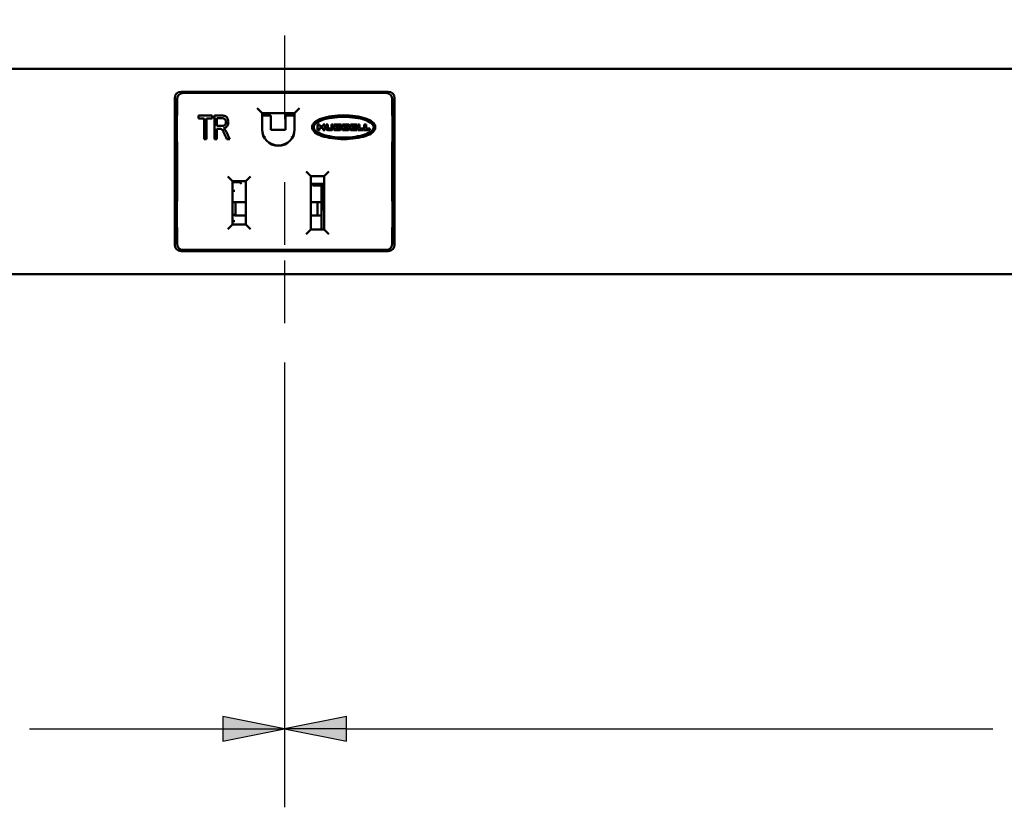
# Model space of a CAD drawing. Units: inches. Extents: x 0 to 17, y 0 to 11.
# Drawn here: x 3.1 to 4.6, y 7 to 8.3 of the extents above; entities that cross this region are included whole.
import ezdxf

# ---------------------------------------------------------------- set-up
doc = ezdxf.new("R2010")
doc.units = ezdxf.units.IN
doc.header["$MEASUREMENT"] = 0
doc.linetypes.add('Chain', pattern=[0.538583, 0.359055, -0.044882, 0.089764, -0.044882])
for name, color, linetype, lineweight in [('Dimension (ANSI)', 7, 'Continuous', 25), ('Roll Centerline', 7, 'Chain', 25), ('Visible (ANSI)', 7, 'Continuous', 50)]:
    doc.layers.add(name, color=color, linetype=linetype, lineweight=lineweight)
doc.layers.add('Viewport1ForCustomObjects_0', color=7, linetype='Continuous')
doc.layers.add('Viewport2ForCustomObjects_0', color=7, linetype='Continuous')

# ---------------------------------------------------------------- blocks, each defined once
blk = doc.blocks.new('CustomObjectsInViewport2_0')
at = {"layer": 'Roll Centerline'}
for p, q in [((-10037.0236, -10001.2111), (-10037.0236, -10000.7111)), ((-10037.0236, -10002.1461), (-10037.0236, -10001.2111)), ((-10037.0236, -10002.6461), (-10037.0236, -10002.1461))]:
    blk.add_line(p, q, dxfattribs=at)
at = {"layer": 'Visible (ANSI)'}
for p, q in [((-10007.0236, -10001.0236), (-10043.0236, -10001.0236)), ((-10037.7236, -10002.1461), (-10037.7236, -10001.2111)), ((-10037.7088, -10001.3213), (-10037.7088, -10001.2183)), ((-10037.6836, -10001.1711), (-10036.3636, -10001.1711)), ((-10037.6688, -10001.1783), (-10036.3787, -10001.1783)), ((-10036.3387, -10001.2183), (-10036.3387, -10001.3213)), ((-10036.3236, -10001.2111), (-10036.3236, -10002.1461)), ((-10037.1681, -10001.3063), (-10037.1981, -10001.2763)), ((-10036.9601, -10001.3063), (-10036.9301, -10001.2763)), ((-10037.7088, -10001.3207), (-10037.7107, -10001.3207)), ((-10037.7107, -10001.3207), (-10037.7107, -10001.4927)), ((-10037.7107, -10001.3233), (-10037.7088, -10001.3213)), ((-10037.5735, -10001.3226), (-10037.486, -10001.3226)), ((-10037.5735, -10001.3403), (-10037.5735, -10001.3226)), ((-10037.5372, -10001.3403), (-10037.5735, -10001.3403)), ((-10037.5372, -10001.4726), (-10037.5372, -10001.3403)), ((-10037.5226, -10001.3403), (-10037.5226, -10001.4726)), ((-10037.486, -10001.3403), (-10037.5226, -10001.3403)), ((-10037.486, -10001.3226), (-10037.486, -10001.3403)), ((-10037.4708, -10001.4726), (-10037.4708, -10001.3226)), ((-10037.4562, -10001.3392), (-10037.4562, -10001.3888)), ((-10037.1681, -10001.3063), (-10037.1676, -10001.3068)), ((-10036.9601, -10001.3063), (-10037.1681, -10001.3063)), ((-10037.1681, -10001.3063), (-10037.1681, -10001.4103)), ((-10037.1676, -10001.3068), (-10037.1676, -10001.4103)), ((-10036.9606, -10001.3068), (-10037.1676, -10001.3068)), ((-10037.1676, -10001.3223), (-10037.1553, -10001.3223)), ((-10037.1228, -10001.3223), (-10037.1553, -10001.3223)), ((-10037.1228, -10001.3223), (-10037.1112, -10001.3223)), ((-10037.1112, -10001.3223), (-10037.1112, -10001.4132)), ((-10037.0175, -10001.4132), (-10037.0175, -10001.3223)), ((-10037.0059, -10001.3223), (-10037.0175, -10001.3223)), ((-10037.0059, -10001.3223), (-10036.9735, -10001.3223)), ((-10036.9735, -10001.3223), (-10036.9606, -10001.3223)), ((-10036.9606, -10001.3068), (-10036.9601, -10001.3063)), ((-10036.9606, -10001.4103), (-10036.9606, -10001.3068)), ((-10036.9601, -10001.4103), (-10036.9601, -10001.3063)), ((-10036.3367, -10001.3207), (-10036.3387, -10001.3207)), ((-10036.3367, -10001.3233), (-10036.3387, -10001.3213)), ((-10036.3367, -10001.4927), (-10036.3367, -10001.3207)), ((-10037.4562, -10001.406), (-10037.4562, -10001.4726)), ((-10037.0175, -10001.4131), (-10037.1112, -10001.4131)), ((-10036.8024, -10001.3785), (-10036.8139, -10001.3785)), ((-10036.8139, -10001.3785), (-10036.8139, -10001.4149)), ((-10036.8139, -10001.4149), (-10036.8024, -10001.4149)), ((-10036.8024, -10001.3901), (-10036.8024, -10001.3785)), ((-10036.7786, -10001.3901), (-10036.8024, -10001.3901)), ((-10036.8024, -10001.4016), (-10036.7786, -10001.4016)), ((-10036.8024, -10001.4149), (-10036.8024, -10001.4016)), ((-10036.7786, -10001.3785), (-10036.7786, -10001.3901)), ((-10036.767, -10001.3785), (-10036.7786, -10001.3785)), ((-10036.7786, -10001.4016), (-10036.7786, -10001.4149)), ((-10036.7786, -10001.4149), (-10036.767, -10001.4149)), ((-10036.767, -10001.4149), (-10036.767, -10001.3785)), ((-10036.76, -10001.3785), (-10036.7484, -10001.3785)), ((-10036.76, -10001.4042), (-10036.76, -10001.3785)), ((-10036.7249, -10001.4149), (-10036.7493, -10001.4149)), ((-10036.7484, -10001.3785), (-10036.7484, -10001.4026)), ((-10036.7458, -10001.4053), (-10036.7284, -10001.4053)), ((-10036.7257, -10001.3785), (-10036.7142, -10001.3785)), ((-10036.7257, -10001.4026), (-10036.7257, -10001.3785)), ((-10036.7142, -10001.3785), (-10036.7142, -10001.4042)), ((-10036.6709, -10001.3785), (-10036.7084, -10001.3785)), ((-10036.7084, -10001.3785), (-10036.7084, -10001.4149)), ((-10036.7084, -10001.4149), (-10036.6709, -10001.4149)), ((-10036.6774, -10001.3873), (-10036.6968, -10001.3873)), ((-10036.6968, -10001.3873), (-10036.6968, -10001.3937)), ((-10036.6968, -10001.3937), (-10036.6774, -10001.3937)), ((-10036.6774, -10001.3997), (-10036.6968, -10001.3997)), ((-10036.6968, -10001.3997), (-10036.6968, -10001.4061)), ((-10036.6968, -10001.4061), (-10036.6774, -10001.4061)), ((-10036.6187, -10001.3785), (-10036.6562, -10001.3785)), ((-10036.6562, -10001.3785), (-10036.6562, -10001.4149)), ((-10036.6562, -10001.4149), (-10036.6187, -10001.4149)), ((-10036.6446, -10001.3873), (-10036.6251, -10001.3873)), ((-10036.6446, -10001.3937), (-10036.6446, -10001.3873)), ((-10036.6251, -10001.3937), (-10036.6446, -10001.3937)), ((-10036.6251, -10001.3997), (-10036.6446, -10001.3997)), ((-10036.6446, -10001.3997), (-10036.6446, -10001.4061)), ((-10036.6446, -10001.4061), (-10036.6251, -10001.4061)), ((-10036.5645, -10001.3785), (-10036.6044, -10001.3785)), ((-10036.6044, -10001.3785), (-10036.6044, -10001.4149)), ((-10036.6044, -10001.4149), (-10036.5645, -10001.4149)), ((-10036.5928, -10001.3873), (-10036.5645, -10001.3873)), ((-10036.5928, -10001.3937), (-10036.5928, -10001.3873)), ((-10036.5663, -10001.3937), (-10036.5928, -10001.3937)), ((-10036.5928, -10001.3997), (-10036.5663, -10001.3997)), ((-10036.5928, -10001.4061), (-10036.5928, -10001.3997)), ((-10036.5645, -10001.4061), (-10036.5928, -10001.4061)), ((-10036.5663, -10001.3997), (-10036.5663, -10001.3937)), ((-10036.5645, -10001.3873), (-10036.5645, -10001.3785)), ((-10036.5645, -10001.4149), (-10036.5645, -10001.4061)), ((-10036.5579, -10001.3785), (-10036.5464, -10001.3785)), ((-10036.5579, -10001.4149), (-10036.5579, -10001.3785)), ((-10036.5224, -10001.4149), (-10036.5579, -10001.4149)), ((-10036.5464, -10001.3785), (-10036.5464, -10001.4055)), ((-10036.5464, -10001.4055), (-10036.5224, -10001.4055)), ((-10036.5224, -10001.4055), (-10036.5224, -10001.4149)), ((-10036.5055, -10001.3785), (-10036.517, -10001.3785)), ((-10036.517, -10001.3785), (-10036.517, -10001.4149)), ((-10036.517, -10001.4149), (-10036.4815, -10001.4149)), ((-10036.5055, -10001.4055), (-10036.5055, -10001.3785)), ((-10036.4815, -10001.4055), (-10036.5055, -10001.4055)), ((-10036.4815, -10001.4149), (-10036.4815, -10001.4055)), ((-10037.5226, -10001.4726), (-10037.5372, -10001.4726)), ((-10037.4562, -10001.4726), (-10037.4708, -10001.4726)), ((-10037.3735, -10001.4726), (-10037.3919, -10001.4726)), ((-10037.1544, -10001.4608), (-10037.1455, -10001.4618)), ((-10036.9737, -10001.4608), (-10036.9833, -10001.4618)), ((-10037.7107, -10001.4927), (-10037.7088, -10001.4927)), ((-10037.7103, -10001.4878), (-10037.7088, -10001.4893)), ((-10037.7088, -10001.8673), (-10037.7088, -10001.4893)), ((-10036.3371, -10001.4878), (-10036.3387, -10001.4893)), ((-10036.3387, -10001.4893), (-10036.3387, -10001.8673)), ((-10036.3387, -10001.4927), (-10036.3367, -10001.4927)), ((-10037.3566, -10001.7408), (-10037.3866, -10001.7108)), ((-10037.2716, -10001.7408), (-10037.2416, -10001.7108)), ((-10036.8566, -10001.7083), (-10036.8866, -10001.6783)), ((-10036.7716, -10001.7083), (-10036.8566, -10001.7083)), ((-10036.8566, -10001.7083), (-10036.8566, -10002.0483)), ((-10036.7716, -10001.7083), (-10036.7416, -10001.6783)), ((-10036.7716, -10002.0483), (-10036.7716, -10001.7083)), ((-10037.2716, -10001.7408), (-10037.3566, -10001.7408)), ((-10037.3566, -10001.7408), (-10037.3566, -10002.0158)), ((-10037.3566, -10001.7475), (-10037.3169, -10001.7475)), ((-10037.2716, -10002.0158), (-10037.2716, -10001.7408)), ((-10036.8566, -10001.7575), (-10036.7716, -10001.7575)), ((-10036.847, -10001.7647), (-10036.8446, -10001.7675)), ((-10036.7716, -10001.7675), (-10036.8446, -10001.7675)), ((-10036.7892, -10001.7675), (-10036.7892, -10001.875)), ((-10036.7878, -10001.9202), (-10036.7878, -10001.7675)), ((-10036.7737, -10001.7675), (-10036.7737, -10001.9104)), ((-10037.3405, -10001.8015), (-10037.3529, -10001.8018)), ((-10037.7088, -10001.8667), (-10037.7107, -10001.8667)), ((-10037.7107, -10001.8667), (-10037.7107, -10002.0387)), ((-10037.7103, -10001.8689), (-10037.7088, -10001.8673)), ((-10037.3368, -10001.875), (-10037.3566, -10001.875)), ((-10037.3368, -10001.875), (-10037.3368, -10001.96)), ((-10037.3368, -10001.875), (-10037.2957, -10001.875)), ((-10037.2957, -10001.875), (-10037.2815, -10001.875)), ((-10037.2716, -10001.875), (-10037.2815, -10001.875)), ((-10036.8566, -10001.875), (-10036.8156, -10001.875)), ((-10036.8156, -10001.875), (-10036.8156, -10001.96)), ((-10036.8156, -10001.875), (-10036.7892, -10001.875)), ((-10036.7892, -10001.96), (-10036.7892, -10001.875)), ((-10036.7886, -10002.0482), (-10036.7886, -10001.9202)), ((-10036.7716, -10001.9202), (-10036.7886, -10001.9202)), ((-10036.7737, -10001.9104), (-10036.7731, -10001.9099)), ((-10036.7737, -10001.9198), (-10036.7737, -10001.9104)), ((-10036.7737, -10001.9202), (-10036.7737, -10001.9198)), ((-10036.7731, -10001.9099), (-10036.7716, -10001.9085)), ((-10036.3367, -10001.8667), (-10036.3387, -10001.8667)), ((-10036.3371, -10001.8689), (-10036.3387, -10001.8673)), ((-10036.3367, -10002.0387), (-10036.3367, -10001.8667)), ((-10037.3529, -10001.9559), (-10037.3432, -10001.9562)), ((-10037.3368, -10001.96), (-10037.3432, -10001.96)), ((-10037.3368, -10001.96), (-10037.2957, -10001.96)), ((-10037.2957, -10001.96), (-10037.2815, -10001.96)), ((-10037.2716, -10001.96), (-10037.2815, -10001.96)), ((-10036.8156, -10001.96), (-10036.8566, -10001.96)), ((-10036.8156, -10001.96), (-10036.7892, -10001.96)), ((-10036.7892, -10001.96), (-10036.7892, -10002.0483)), ((-10036.7892, -10001.9789), (-10036.7886, -10001.9787)), ((-10037.7107, -10002.0334), (-10037.7088, -10002.0353)), ((-10037.7107, -10002.0387), (-10037.7088, -10002.0387)), ((-10037.7088, -10002.1384), (-10037.7088, -10002.0353)), ((-10037.3566, -10002.0158), (-10037.3866, -10002.0458)), ((-10037.3566, -10002.0158), (-10037.2716, -10002.0158)), ((-10037.3405, -10001.9955), (-10037.3529, -10001.9958)), ((-10037.2716, -10002.0158), (-10037.2416, -10002.0458)), ((-10036.7886, -10001.9877), (-10036.7892, -10001.9877)), ((-10036.7892, -10001.9877), (-10036.7886, -10001.9877)), ((-10036.7892, -10001.9897), (-10036.7886, -10001.9897)), ((-10036.7892, -10001.9913), (-10036.7886, -10001.9913)), ((-10036.3367, -10002.0334), (-10036.3387, -10002.0353)), ((-10036.3387, -10002.0353), (-10036.3387, -10002.1384)), ((-10036.3387, -10002.0387), (-10036.3367, -10002.0387)), ((-10036.8566, -10002.0483), (-10036.8866, -10002.0783)), ((-10036.8566, -10002.0483), (-10036.7716, -10002.0483)), ((-10036.7716, -10002.0482), (-10036.7886, -10002.0482)), ((-10036.7878, -10002.0483), (-10036.7878, -10002.0482)), ((-10036.7716, -10002.0483), (-10036.7416, -10002.0783)), ((-10036.3636, -10002.1861), (-10037.6836, -10002.1861)), ((-10036.3787, -10002.1784), (-10037.6688, -10002.1784)), ((-10007.0236, -10002.3336), (-10043.0236, -10002.3336))]:
    blk.add_line(p, q, dxfattribs=at)
at = {"layer": 'Visible (ANSI)', "extrusion": (0, 0, -1)}
for centre, radius, start, end in [((10037.6836, -10001.2111), 0.04, 0, 90), ((10036.3636, -10001.2111), 0.04, 90, 180), ((10037.0641, -10001.4103), 0.104, 180, 0), ((10037.0641, -10001.4103), 0.1035, 180, 0), ((10036.7493, -10001.4042), 0.0107, 270, 0), ((10036.7249, -10001.4042), 0.0107, 180, 270), ((10036.6676, -10001.3967), 0.000642, 291.5289, 68.4711), ((10036.6251, -10001.3905), 0.00321, 90, 270), ((10036.6153, -10001.3967), 0.000642, 291.5289, 68.4711), ((10037.6836, -10002.1461), 0.04, 270, 0), ((10036.3636, -10002.1461), 0.04, 180, 270)]:
    blk.add_arc(centre, radius, start, end, dxfattribs=at)
at = {"layer": 'Visible (ANSI)'}
for centre, radius, start, end in [((-10036.7458, -10001.4026), 0.00266, 180, 270), ((-10036.7284, -10001.4026), 0.00266, 270, 360), ((-10036.6774, -10001.3905), 0.00321, 270, 90), ((-10036.6774, -10001.4029), 0.00321, 270, 90), ((-10036.6709, -10001.3871), 0.00856, 356.41668, 90), ((-10036.6709, -10001.4064), 0.00856, 270, 3.58332), ((-10036.6709, -10001.3882), 0.00856, 291.5289, 3.58332), ((-10036.6709, -10001.4053), 0.00856, 356.41668, 68.4711), ((-10036.6251, -10001.4029), 0.00321, 270, 90), ((-10036.6187, -10001.3871), 0.00856, 356.41668, 90), ((-10036.6187, -10001.4064), 0.00856, 270, 3.58332), ((-10036.6187, -10001.3882), 0.00856, 291.5289, 3.58332), ((-10036.6187, -10001.4053), 0.00856, 356.41668, 68.4711), ((-10036.8623, -10001.7775), 0.02, 40, 73.3307)]:
    blk.add_arc(centre, radius, start, end, dxfattribs=at)
at = {"layer": 'Visible (ANSI)', "extrusion": (0, 0, -1)}
for centre, major_axis, ratio, start_param, end_param in [((-10037.6688, -10001.2183), (-0.0283, 0.0283), 0.999695, 5.497939, 7.068431), ((-10036.3787, -10001.2183), (0.0283, 0.0283), 0.999695, 5.497939, 7.068431), ((-10036.9735, -10001.3523), (0, 0.03), 0.642788, 0, 0.733634), ((-10037.3169, -10001.7575), (-0.0131, 0), 0.764911, 1.570796, 2.0348), ((-10037.3529, -10001.8118), (0, -0.01), 0.369565, 1.570796, 3.132866), ((-10036.7637, -10001.8829), (0.0096, 0.0387), 0.074921, 3.39404, 3.436024), ((-10036.7752, -10001.9251), (-0.0028, -0.0155), 0.178982, 2.919058, 3.506648), ((-10036.7637, -10001.8829), (0.0096, 0.0387), 0.074921, 2.815335, 2.852129), ((-10036.7722, -10001.9149), (0, -0.00517), 0.173648, 5.593837, 5.946179), ((-10037.3529, -10001.9459), (0, -0.01), 0.369565, 0.008727, 1.570796), ((-10037.3529, -10002.0058), (0, 0.01), 0.369565, 4.712389, 6.274459), ((-10037.6688, -10002.1384), (-0.0283, -0.0283), 0.999695, 5.497939, 7.068431), ((-10036.3787, -10002.1384), (0.0283, -0.0283), 0.999695, 5.497939, 7.068431)]:
    blk.add_ellipse(centre, major_axis=major_axis, ratio=ratio, start_param=start_param, end_param=end_param, dxfattribs=at)
at = {"layer": 'Visible (ANSI)'}
blk.add_ellipse((-10037.1553, -10001.3523), major_axis=(0, 0.03), ratio=0.642788, start_param=0, end_param=0.693501, dxfattribs=at)
for points, knots in [([(-10037.4708, -10001.3226), (-10037.4664, -10001.3226), (-10037.4574, -10001.3226), (-10037.444, -10001.3226), (-10037.4328, -10001.3226), (-10037.4239, -10001.3226), (-10037.415, -10001.3226), (-10037.4078, -10001.3236), (-10037.4019, -10001.3254), (-10037.3971, -10001.3277), (-10037.3921, -10001.3321), (-10037.388, -10001.3387), (-10037.3854, -10001.345), (-10037.3835, -10001.3516), (-10037.3826, -10001.3585), (-10037.3825, -10001.366), (-10037.3831, -10001.3731), (-10037.385, -10001.3811), (-10037.3891, -10001.3896), (-10037.3971, -10001.399), (-10037.4063, -10001.403), (-10037.4137, -10001.4043)], [0.226072, 0.226072, 0.226072, 0.226072, 0.2444951, 0.2629183, 0.2813414, 0.290553, 0.2997645, 0.3181877, 0.3273992, 0.3366108, 0.3550339, 0.373457, 0.3826686, 0.3918802, 0.4103033, 0.4195149, 0.4287264, 0.4471496, 0.4655727, 0.4839958, 0.5208421, 0.5208421, 0.5208421, 0.5208421]), ([(-10037.4006, -10001.377), (-10037.3991, -10001.3739), (-10037.3977, -10001.369), (-10037.3975, -10001.3616), (-10037.3984, -10001.3549), (-10037.4007, -10001.3492), (-10037.4045, -10001.3444), (-10037.4095, -10001.3409), (-10037.4162, -10001.3391), (-10037.4247, -10001.3392), (-10037.4331, -10001.3392), (-10037.4436, -10001.3392), (-10037.452, -10001.3392), (-10037.4562, -10001.3392)], [0.5678224, 0.5678224, 0.5678224, 0.5678224, 0.6218446, 0.6488557, 0.6758668, 0.729889, 0.7569001, 0.7839112, 0.8379334, 0.8649445, 0.8919556, 0.9459778, 1, 1, 1, 1]), ([(-10036.4465, -10001.3967), (-10036.4465, -10001.3937), (-10036.4481, -10001.3817), (-10036.4644, -10001.3604), (-10036.5208, -10001.3317), (-10036.6476, -10001.3135), (-10036.7749, -10001.332), (-10036.8344, -10001.3618), (-10036.8562, -10001.3967), (-10036.8344, -10001.4317), (-10036.7749, -10001.4614), (-10036.6476, -10001.4799), (-10036.5208, -10001.4617), (-10036.4644, -10001.433), (-10036.4481, -10001.4117), (-10036.4465, -10001.3997), (-10036.4465, -10001.3967)], [0, 0, 0, 0, 0.015625, 0.0625, 0.125, 0.25, 0.375, 0.4375, 0.5, 0.5625, 0.625, 0.75, 0.875, 0.9375, 0.984375, 1, 1, 1, 1]), ([(-10036.4565, -10001.3967), (-10036.4565, -10001.3948), (-10036.4577, -10001.3872), (-10036.4702, -10001.3689), (-10036.5227, -10001.3417), (-10036.6477, -10001.3236), (-10036.7977, -10001.3452), (-10036.8596, -10001.3967), (-10036.7977, -10001.4483), (-10036.6477, -10001.4698), (-10036.5227, -10001.4517), (-10036.4702, -10001.4246), (-10036.4577, -10001.4063), (-10036.4565, -10001.3986), (-10036.4565, -10001.3967)], [0, 0, 0, 0, 0.015625, 0.0625, 0.125, 0.25, 0.375, 0.5, 0.625, 0.75, 0.875, 0.9375, 0.984375, 1, 1, 1, 1]), ([(-10037.3919, -10001.4726), (-10037.3941, -10001.4679), (-10037.3985, -10001.4585), (-10037.404, -10001.4468), (-10037.4084, -10001.4374), (-10037.4123, -10001.4293), (-10037.4158, -10001.4229), (-10037.4186, -10001.4182), (-10037.4212, -10001.4141), (-10037.4237, -10001.4113), (-10037.4259, -10001.4095), (-10037.4282, -10001.4079), (-10037.43, -10001.4071), (-10037.4311, -10001.4067)], [0.665065, 0.665065, 0.665065, 0.665065, 0.688856, 0.7126471, 0.7245427, 0.7364382, 0.7602293, 0.7721248, 0.7840204, 0.8078115, 0.819707, 0.8316025, 0.8553936, 0.8553936, 0.8553936, 0.8553936]), ([(-10037.3111, -10001.7486), (-10037.3103, -10001.7489), (-10037.3095, -10001.7493), (-10037.3053, -10001.7515), (-10037.302, -10001.7548), (-10037.2992, -10001.7575)], [0.14173639, 0.14173639, 0.14173639, 0.14173639, 0.14782685, 0.14782685, 0.1776878, 0.1776878, 0.1776878, 0.1776878])]:
    blk.add_open_spline(points, degree=3, knots=knots, dxfattribs=at)
for points in [[(-10037.4562, -10001.3888), (-10037.4532, -10001.3888), (-10037.4473, -10001.3888), (-10037.4383, -10001.3888), (-10037.4294, -10001.3888), (-10037.4203, -10001.3889), (-10037.4131, -10001.3878), (-10037.4077, -10001.3855), (-10037.4035, -10001.3821), (-10037.4014, -10001.3788), (-10037.4006, -10001.377)], [(-10037.4311, -10001.4067), (-10037.4322, -10001.4064), (-10037.435, -10001.406), (-10037.4421, -10001.406), (-10037.4491, -10001.406), (-10037.4538, -10001.406), (-10037.4562, -10001.406)], [(-10037.4137, -10001.4043), (-10037.4098, -10001.4069), (-10037.4069, -10001.4094), (-10037.4049, -10001.4118)], [(-10037.4049, -10001.4118), (-10037.402, -10001.4154), (-10037.3964, -10001.4238), (-10037.3887, -10001.4402), (-10037.3811, -10001.4564), (-10037.3761, -10001.4672), (-10037.3735, -10001.4726)]]:
    blk.add_open_spline(points, degree=3, dxfattribs=at)
blk = doc.blocks.new('CustomObjectsInViewport1_0')
at = {"layer": 'Dimension (ANSI)'}
for p, q in [((3.5033, 7.727), (3.5033, 7.0182)), ((3.5033, 7.727), (3.5033, 7.0182)), ((3.4049, 7.1629), (3.4049, 7.1235)), ((3.5033, 7.1432), (3.4049, 7.1629)), ((3.6018, 7.1629), (3.5033, 7.1432)), ((3.6018, 7.1235), (3.6018, 7.1629)), ((3.0969, 7.1432), (3.4049, 7.1432)), ((3.4049, 7.1235), (3.5033, 7.1432)), ((3.4049, 7.1432), (3.5033, 7.1432)), ((3.5033, 7.1432), (3.6018, 7.1235)), ((3.6018, 7.1432), (3.5033, 7.1432)), ((3.6018, 7.1432), (4.6311, 7.1432))]:
    blk.add_line(p, q, dxfattribs=at)
for points in [[(3.4049, 7.1629), (3.4049, 7.1432), (3.5033, 7.1432)], [(3.6018, 7.1629), (3.5033, 7.1432), (3.6018, 7.1432)], [(3.4049, 7.1432), (3.5033, 7.1432), (3.4049, 7.1235)], [(3.5033, 7.1432), (3.6018, 7.1432), (3.6018, 7.1235)]]:
    blk.add_solid(points, dxfattribs=at)

msp = doc.modelspace()

# ---------------------------------------------------------------- block references
at = {"layer": 'Viewport1ForCustomObjects_0'}
msp.add_blockref('CustomObjectsInViewport1_0', (0, 0), dxfattribs=at)
at = {"layer": 'Viewport2ForCustomObjects_0', "xscale": 0.2500000000000263, "yscale": 0.2500000000000263, "zscale": 0.2500000000000263}
msp.add_blockref('CustomObjectsInViewport2_0', (2512.7593, 2508.4511), dxfattribs=at)

doc.saveas('drawing.dxf')
